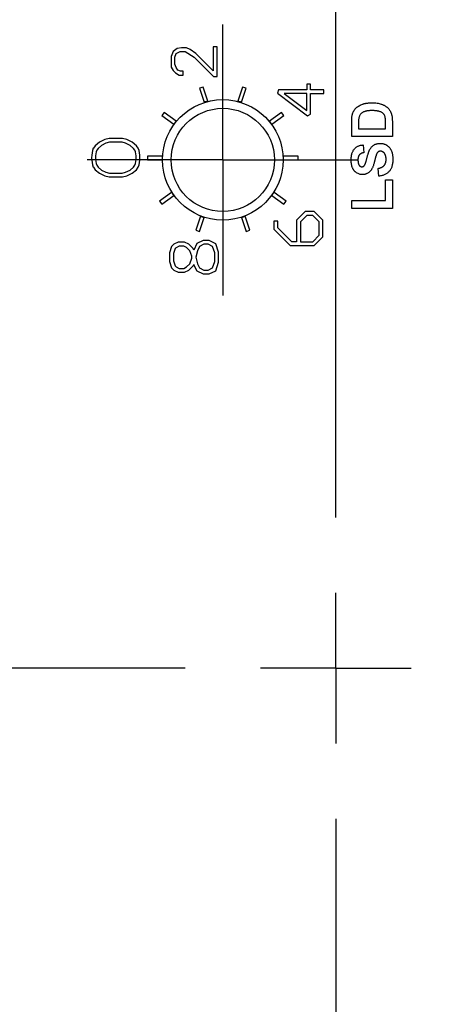
# Model space of a CAD drawing. Units: inches. Extents: x 4.1 to 13.2, y 5.1 to 20.1.
# Drawn here: x 5.2 to 5.8, y 15.6 to 16.9 of the extents above; entities that cross this region are included whole.
import ezdxf

# ---------------------------------------------------------------- set-up
doc = ezdxf.new("R2010")
doc.units = ezdxf.units.IN
doc.header["$LTSCALE"] = 2
doc.header["$MEASUREMENT"] = 0
doc.layers.add('SLD-0', color=179, linetype='Continuous')

# ---------------------------------------------------------------- blocks, each defined once
blk = doc.blocks.new('SW_CENTERMARKSYMBOL_0')
at = {"layer": 'SLD-0', "color": 0}
for p, q in [((0, 0.2), (0, 1.45)), ((0, 0), (0, 0.1)), ((-0.2, 0), (-1.45, 0)), ((0, 0), (-0.1, 0)), ((0, 0), (0, -0.1)), ((0, 0), (0.1, 0)), ((0, -0.2), (0, -1.45))]:
    blk.add_line(p, q, dxfattribs=at)
blk = doc.blocks.new('SW_CENTERMARKSYMBOL_6')
at = {"layer": 'SLD-0', "color": 0}
for p, q in [((0, 0.1), (0, 0.18)), ((0, 0), (0, 0.1)), ((-0.1, 0), (-0.18, 0)), ((0, 0), (-0.1, 0)), ((0, 0), (0, -0.1)), ((0, 0), (0.1, 0)), ((0.1, 0), (0.18, 0)), ((0, -0.1), (0, -0.18))]:
    blk.add_line(p, q, dxfattribs=at)

msp = doc.modelspace()

# ---------------------------------------------------------------- linework, layer by layer
at = {"color": 7, "linetype": 'Continuous', "lineweight": 25}
for p, q in [((5.4299, 16.8798), (5.4246, 16.8758)), ((5.4357, 16.881), (5.4299, 16.8798)), ((5.4421, 16.881), (5.4357, 16.881)), ((5.447, 16.8788), (5.4421, 16.881)), ((5.4827, 16.8822), (5.4776, 16.8822)), ((5.4776, 16.8822), (5.4776, 16.8502)), ((5.4827, 16.8429), (5.4827, 16.8822)), ((5.422, 16.8695), (5.4217, 16.8616)), ((5.4246, 16.8758), (5.422, 16.8695)), ((5.4267, 16.8686), (5.4284, 16.8731)), ((5.4267, 16.859), (5.4267, 16.8686)), ((5.4284, 16.8731), (5.4337, 16.8761)), ((5.4337, 16.8761), (5.4403, 16.8761)), ((5.4403, 16.8761), (5.4521, 16.8686)), ((5.4547, 16.8732), (5.447, 16.8788)), ((5.4521, 16.8686), (5.478, 16.8429)), ((5.4776, 16.8502), (5.4547, 16.8732)), ((5.4217, 16.8616), (5.422, 16.8553)), ((5.422, 16.8553), (5.4245, 16.8507)), ((5.4284, 16.8546), (5.4267, 16.859)), ((5.4308, 16.851), (5.4284, 16.8546)), ((5.4245, 16.8507), (5.4276, 16.8474)), ((5.4276, 16.8474), (5.4323, 16.8444)), ((5.434, 16.8498), (5.4308, 16.851)), ((5.4323, 16.8444), (5.4375, 16.8444)), ((5.4375, 16.8498), (5.434, 16.8498)), ((5.4375, 16.8444), (5.4375, 16.8498)), ((5.478, 16.8429), (5.4827, 16.8429)), ((5.4642, 16.8287), (5.4594, 16.8271)), ((5.4594, 16.8271), (5.4654, 16.8086)), ((5.4703, 16.81), (5.4642, 16.8287)), ((5.5163, 16.8287), (5.5102, 16.81)), ((5.5152, 16.8086), (5.5212, 16.8271)), ((5.5212, 16.8271), (5.5163, 16.8287)), ((5.6018, 16.8325), (5.6018, 16.825)), ((5.6068, 16.8325), (5.6018, 16.8325)), ((5.6068, 16.825), (5.6068, 16.8325)), ((5.5643, 16.825), (5.5628, 16.8205)), ((5.5628, 16.8205), (5.6028, 16.7906)), ((5.6018, 16.825), (5.5643, 16.825)), ((5.6018, 16.82), (5.5718, 16.82)), ((5.5718, 16.82), (5.6018, 16.7976)), ((5.6018, 16.7976), (5.6018, 16.82)), ((5.6243, 16.825), (5.6068, 16.825)), ((5.6068, 16.82), (5.6243, 16.82)), ((5.6068, 16.7926), (5.6068, 16.82)), ((5.6243, 16.82), (5.6243, 16.825)), ((5.4124, 16.7949), (5.4094, 16.7908)), ((5.4094, 16.7908), (5.4252, 16.7793)), ((5.4283, 16.7833), (5.4124, 16.7949)), ((5.5682, 16.7949), (5.5523, 16.7833)), ((5.5554, 16.7793), (5.5712, 16.7908)), ((5.5712, 16.7908), (5.5682, 16.7949)), ((5.6028, 16.7906), (5.6068, 16.7926)), ((5.6614, 16.7629), (5.6614, 16.7827)), ((5.6703, 16.7784), (5.6703, 16.7733)), ((5.7063, 16.7733), (5.7063, 16.7818)), ((5.7153, 16.7833), (5.7153, 16.7629)), ((5.7153, 16.7629), (5.6614, 16.7629)), ((5.6703, 16.7733), (5.7063, 16.7733)), ((5.3211, 16.7508), (5.3185, 16.7475)), ((5.3265, 16.7556), (5.3211, 16.7508)), ((5.3294, 16.7513), (5.3249, 16.7473)), ((5.3336, 16.759), (5.3265, 16.7556)), ((5.3353, 16.7542), (5.3294, 16.7513)), ((5.3394, 16.7605), (5.3336, 16.759)), ((5.34, 16.7554), (5.3353, 16.7542)), ((5.3572, 16.7605), (5.3394, 16.7605)), ((5.3566, 16.7554), (5.34, 16.7554)), ((5.3614, 16.7542), (5.3566, 16.7554)), ((5.3631, 16.759), (5.3572, 16.7605)), ((5.3673, 16.7513), (5.3614, 16.7542)), ((5.3702, 16.7556), (5.3631, 16.759)), ((5.3718, 16.7473), (5.3673, 16.7513)), ((5.3756, 16.7508), (5.3702, 16.7556)), ((5.3781, 16.7475), (5.3756, 16.7508)), ((5.6766, 16.7518), (5.6773, 16.7415)), ((5.3249, 16.7473), (5.3231, 16.745)), ((5.3736, 16.745), (5.3718, 16.7473)), ((5.3903, 16.7371), (5.3903, 16.732)), ((5.4099, 16.7371), (5.3903, 16.7371)), ((5.5903, 16.7371), (5.5706, 16.7371)), ((5.5903, 16.732), (5.5903, 16.7371)), ((5.3185, 16.7224), (5.3211, 16.719)), ((5.3231, 16.7248), (5.3249, 16.7225)), ((5.3249, 16.7225), (5.3294, 16.7185)), ((5.3673, 16.7185), (5.3718, 16.7225)), ((5.3718, 16.7225), (5.3736, 16.7248)), ((5.3756, 16.719), (5.3781, 16.7224)), ((5.3903, 16.732), (5.4098, 16.732)), ((5.5708, 16.732), (5.5903, 16.732)), ((5.3211, 16.719), (5.3265, 16.7142)), ((5.3265, 16.7142), (5.3336, 16.7108)), ((5.3294, 16.7185), (5.3353, 16.7156)), ((5.3336, 16.7108), (5.3394, 16.7094)), ((5.3353, 16.7156), (5.34, 16.7145)), ((5.3394, 16.7094), (5.3572, 16.7094)), ((5.34, 16.7145), (5.3566, 16.7145)), ((5.3566, 16.7145), (5.3614, 16.7156)), ((5.3572, 16.7094), (5.3631, 16.7108)), ((5.3614, 16.7156), (5.3673, 16.7185)), ((5.3631, 16.7108), (5.3702, 16.7142)), ((5.3702, 16.7142), (5.3756, 16.719)), ((5.6973, 16.7104), (5.6966, 16.7207)), ((5.7063, 16.6779), (5.7063, 16.7055)), ((5.7063, 16.7055), (5.7153, 16.7055)), ((5.7153, 16.7055), (5.7153, 16.6675)), ((5.4223, 16.6889), (5.4064, 16.6773)), ((5.4094, 16.6732), (5.4252, 16.6847)), ((5.5554, 16.6847), (5.5712, 16.6732)), ((5.5742, 16.6773), (5.5583, 16.6889)), ((5.4064, 16.6773), (5.4094, 16.6732)), ((5.5712, 16.6732), (5.5742, 16.6773)), ((5.6614, 16.6675), (5.6614, 16.6779)), ((5.6614, 16.6779), (5.7063, 16.6779)), ((5.4606, 16.6572), (5.4545, 16.6385)), ((5.526, 16.6385), (5.52, 16.6572)), ((5.5997, 16.6633), (5.5882, 16.6519)), ((5.6017, 16.6583), (5.5932, 16.6498)), ((5.6117, 16.6633), (5.5997, 16.6633)), ((5.6097, 16.6583), (5.6017, 16.6583)), ((5.6182, 16.6498), (5.6097, 16.6583)), ((5.6232, 16.6519), (5.6117, 16.6633)), ((5.7153, 16.6675), (5.6614, 16.6675)), ((5.4594, 16.6369), (5.4654, 16.6554)), ((5.5152, 16.6554), (5.5212, 16.6369)), ((5.5582, 16.6508), (5.5582, 16.6398)), ((5.5632, 16.6508), (5.5582, 16.6508)), ((5.5632, 16.6419), (5.5632, 16.6508)), ((5.5882, 16.6519), (5.5882, 16.6234)), ((5.5932, 16.6498), (5.5932, 16.6234)), ((5.6182, 16.6319), (5.6182, 16.6498)), ((5.6232, 16.6298), (5.6232, 16.6519)), ((5.4545, 16.6385), (5.4594, 16.6369)), ((5.5212, 16.6369), (5.526, 16.6385)), ((5.5582, 16.6398), (5.5797, 16.6184)), ((5.5817, 16.6234), (5.5632, 16.6419)), ((5.6097, 16.6234), (5.6182, 16.6319)), ((5.4253, 16.6199), (5.4224, 16.617)), ((5.431, 16.6227), (5.4253, 16.6199)), ((5.4322, 16.6176), (5.4276, 16.615)), ((5.4396, 16.6227), (5.431, 16.6227)), ((5.4384, 16.6176), (5.4322, 16.6176)), ((5.4423, 16.6157), (5.4384, 16.6176)), ((5.4453, 16.6199), (5.4396, 16.6227)), ((5.451, 16.6142), (5.4453, 16.6199)), ((5.4558, 16.6208), (5.4517, 16.6122)), ((5.4641, 16.625), (5.4558, 16.6208)), ((5.4653, 16.6199), (5.4596, 16.617)), ((5.4722, 16.625), (5.4641, 16.625)), ((5.471, 16.6199), (5.4653, 16.6199)), ((5.4767, 16.617), (5.471, 16.6199)), ((5.4809, 16.6207), (5.4722, 16.625)), ((5.4847, 16.6093), (5.4809, 16.6207)), ((5.5797, 16.6184), (5.6117, 16.6184)), ((5.5882, 16.6234), (5.5817, 16.6234)), ((5.5932, 16.6234), (5.6097, 16.6234)), ((5.6117, 16.6184), (5.6232, 16.6298)), ((5.4224, 16.617), (5.4196, 16.6085)), ((5.4196, 16.6085), (5.4196, 16.597)), ((5.4269, 16.6143), (5.4247, 16.6076)), ((5.4247, 16.6076), (5.4247, 16.5979)), ((5.4276, 16.615), (5.4269, 16.6143)), ((5.4465, 16.6114), (5.4423, 16.6157)), ((5.449, 16.604), (5.4465, 16.6114)), ((5.4517, 16.6122), (5.451, 16.6142)), ((5.4567, 16.6113), (5.4546, 16.6028)), ((5.4596, 16.617), (5.4567, 16.6113)), ((5.4796, 16.6085), (5.4767, 16.617)), ((5.4796, 16.5971), (5.4796, 16.6085)), ((5.4847, 16.5962), (5.4847, 16.6093)), ((5.4196, 16.597), (5.4224, 16.5885)), ((5.4247, 16.5979), (5.4269, 16.5912)), ((5.4269, 16.5912), (5.4283, 16.5898)), ((5.4423, 16.5898), (5.4466, 16.5941)), ((5.4453, 16.5856), (5.451, 16.5913)), ((5.4466, 16.5941), (5.449, 16.6015)), ((5.449, 16.6015), (5.449, 16.604)), ((5.451, 16.5913), (5.4517, 16.5933)), ((5.4517, 16.5933), (5.4519, 16.5924)), ((5.4519, 16.5924), (5.4558, 16.5847)), ((5.4546, 16.6028), (5.4567, 16.5942)), ((5.4567, 16.5942), (5.4596, 16.5885)), ((5.4767, 16.5885), (5.4796, 16.5971)), ((5.4809, 16.5849), (5.4847, 16.5962)), ((5.4224, 16.5885), (5.4253, 16.5856)), ((5.4253, 16.5856), (5.431, 16.5828)), ((5.4283, 16.5898), (5.4322, 16.5879)), ((5.431, 16.5828), (5.4396, 16.5828)), ((5.4322, 16.5879), (5.4384, 16.5879)), ((5.4384, 16.5879), (5.4423, 16.5898)), ((5.4396, 16.5828), (5.4453, 16.5856)), ((5.4558, 16.5847), (5.4641, 16.5805)), ((5.4596, 16.5885), (5.4653, 16.5856)), ((5.4641, 16.5805), (5.4722, 16.5805)), ((5.4653, 16.5856), (5.471, 16.5856)), ((5.471, 16.5856), (5.4767, 16.5885)), ((5.4722, 16.5805), (5.4809, 16.5849))]:
    msp.add_line(p, q, dxfattribs=at)
for centre, radius in [((5.6403, 16.057), 1.5161), ((5.6403, 16.057), 1.4761), ((5.6403, 16.057), 1.4297), ((5.6403, 16.057), 1.3897), ((5.6403, 16.057), 1.3896), ((5.6403, 16.057), 1.3596), ((5.6403, 16.057), 1.35), ((5.4903, 16.732), 0.08), ((5.4903, 16.732), 0.0685)]:
    msp.add_circle(centre, radius, dxfattribs=at)
for centre, radius, start, end in [((5.4903, 16.732), 0.0805, 104.3639, 108), ((5.4903, 16.732), 0.0805, 72, 75.6361), ((5.4903, 16.732), 0.0805, 140.3639, 144), ((5.4903, 16.732), 0.0805, 36, 39.6361), ((5.3521, 16.7349), 0.0359, 159.5121, 200.4879), ((5.3521, 16.7349), 0.0308, 160.8712, 199.1288), ((5.3445, 16.7349), 0.0308, 340.8712, 19.1288), ((5.3445, 16.7349), 0.0359, 339.5121, 20.4879), ((5.4903, 16.732), 0.0805, 176.3639, 180), ((5.4903, 16.732), 0.0805, 360, 3.6361), ((5.4903, 16.732), 0.0805, 212.3639, 216), ((5.4903, 16.732), 0.0805, 324, 327.6361), ((5.4903, 16.732), 0.0805, 248.3639, 252), ((5.4903, 16.732), 0.0805, 288, 291.6361)]:
    msp.add_arc(centre, radius, start, end, dxfattribs=at)
for points, knots in [([(5.6624, 16.7929), (5.6625, 16.7933), (5.6628, 16.794), (5.6632, 16.7952), (5.6637, 16.7962), (5.6643, 16.7973), (5.665, 16.7983), (5.6657, 16.7992), (5.6665, 16.8001), (5.6676, 16.8013), (5.6692, 16.8026), (5.6713, 16.804), (5.6736, 16.8052), (5.6757, 16.806), (5.6774, 16.8065), (5.6788, 16.8069), (5.6803, 16.8072), (5.6819, 16.8074), (5.6835, 16.8076), (5.6852, 16.8077), (5.687, 16.8078), (5.6882, 16.8078), (5.6888, 16.8078)], [0, 0, 0, 0, 0.037276, 0.073881, 0.110355, 0.146723, 0.182897, 0.219217, 0.255934, 0.293058, 0.368269, 0.444736, 0.523447, 0.604997, 0.647505, 0.69179, 0.737961, 0.786111, 0.836323, 0.888669, 0.943199, 1, 1, 1, 1]), ([(5.6888, 16.8078), (5.6899, 16.8078), (5.692, 16.8078), (5.695, 16.8075), (5.6977, 16.807), (5.6995, 16.8065), (5.7003, 16.8062)], [0, 0, 0, 0, 0.275802, 0.533396, 0.774073, 1, 1, 1, 1]), ([(5.7003, 16.8062), (5.7008, 16.806), (5.7017, 16.8057), (5.7031, 16.8051), (5.7044, 16.8045), (5.7056, 16.8038), (5.7068, 16.803), (5.7079, 16.8022), (5.7089, 16.8014), (5.7095, 16.8008), (5.7098, 16.8005)], [0, 0, 0, 0, 0.136361, 0.268243, 0.396888, 0.522663, 0.64515, 0.764832, 0.882961, 1, 1, 1, 1]), ([(5.7098, 16.8005), (5.7103, 16.8), (5.7112, 16.7989), (5.7123, 16.7971), (5.7133, 16.7951), (5.7139, 16.7936), (5.7141, 16.7928)], [0, 0, 0, 0, 0.2270351, 0.4681787, 0.7237288, 1, 1, 1, 1]), ([(5.6614, 16.7827), (5.6614, 16.7832), (5.6614, 16.7843), (5.6614, 16.7858), (5.6615, 16.7872), (5.6616, 16.7886), (5.6617, 16.7898), (5.6619, 16.7909), (5.6621, 16.7919), (5.6623, 16.7926), (5.6624, 16.7929)], [0, 0, 0, 0, 0.15747, 0.30663, 0.445395, 0.573987, 0.694437, 0.804898, 0.906812, 1, 1, 1, 1]), ([(5.6709, 16.7878), (5.6708, 16.7876), (5.6707, 16.7871), (5.6706, 16.7863), (5.6705, 16.7853), (5.6705, 16.7842), (5.6704, 16.783), (5.6704, 16.7816), (5.6704, 16.78), (5.6704, 16.779), (5.6703, 16.7784)], [0, 0, 0, 0, 0.072342, 0.15927, 0.261932, 0.378246, 0.511639, 0.658766, 0.821921, 1, 1, 1, 1]), ([(5.6883, 16.7975), (5.6878, 16.7975), (5.6868, 16.7975), (5.6854, 16.7974), (5.6841, 16.7973), (5.6828, 16.7972), (5.6816, 16.797), (5.6806, 16.7968), (5.6796, 16.7966), (5.6784, 16.7962), (5.6771, 16.7957), (5.6757, 16.795), (5.6745, 16.7941), (5.6734, 16.7931), (5.6725, 16.792), (5.6718, 16.7907), (5.6712, 16.7893), (5.671, 16.7883), (5.6709, 16.7878)], [0, 0, 0, 0, 0.069875, 0.135361, 0.196499, 0.253878, 0.307527, 0.357037, 0.403101, 0.445281, 0.523217, 0.596067, 0.664075, 0.729159, 0.793328, 0.85924, 0.927674, 1, 1, 1, 1]), ([(5.7058, 16.7887), (5.7057, 16.7892), (5.7054, 16.79), (5.7049, 16.7912), (5.7043, 16.7924), (5.7035, 16.7934), (5.7026, 16.7943), (5.7014, 16.795), (5.6999, 16.7958), (5.6985, 16.7962), (5.6973, 16.7966), (5.6963, 16.7968), (5.6951, 16.797), (5.6939, 16.7972), (5.6927, 16.7973), (5.6913, 16.7974), (5.6898, 16.7975), (5.6889, 16.7975), (5.6883, 16.7975)], [0, 0, 0, 0, 0.064918, 0.126443, 0.185879, 0.243017, 0.302491, 0.369364, 0.444572, 0.529178, 0.575517, 0.625405, 0.678868, 0.735605, 0.796189, 0.860141, 0.928064, 1, 1, 1, 1]), ([(5.7063, 16.7818), (5.7063, 16.7822), (5.7063, 16.7829), (5.7063, 16.784), (5.7062, 16.785), (5.7062, 16.7859), (5.7061, 16.7867), (5.706, 16.7875), (5.7059, 16.7881), (5.7058, 16.7885), (5.7058, 16.7887)], [0, 0, 0, 0, 0.166673, 0.320909, 0.464346, 0.593863, 0.712744, 0.82094, 0.915687, 1, 1, 1, 1]), ([(5.7141, 16.7928), (5.7142, 16.7925), (5.7144, 16.7919), (5.7146, 16.7909), (5.7149, 16.7898), (5.715, 16.7886), (5.7151, 16.7874), (5.7152, 16.7861), (5.7153, 16.7847), (5.7153, 16.7838), (5.7153, 16.7833)], [0, 0, 0, 0, 0.099891, 0.207319, 0.32085, 0.442316, 0.570169, 0.705422, 0.849411, 1, 1, 1, 1]), ([(5.6607, 16.7317), (5.6607, 16.7325), (5.6607, 16.734), (5.6609, 16.7363), (5.6612, 16.7384), (5.6617, 16.7403), (5.6623, 16.7421), (5.6631, 16.7438), (5.6639, 16.7453), (5.665, 16.7466), (5.6661, 16.7478), (5.6673, 16.7488), (5.6686, 16.7497), (5.6701, 16.7504), (5.6716, 16.751), (5.6731, 16.7515), (5.6748, 16.7517), (5.676, 16.7518), (5.6766, 16.7518)], [0, 0, 0, 0, 0.08282, 0.161084, 0.23435, 0.303453, 0.368554, 0.430806, 0.490159, 0.547891, 0.604075, 0.659129, 0.713948, 0.768331, 0.823595, 0.880408, 0.93902, 1, 1, 1, 1]), ([(5.678, 16.7244), (5.6782, 16.7246), (5.6785, 16.725), (5.6789, 16.7258), (5.6794, 16.7268), (5.6798, 16.728), (5.6803, 16.7293), (5.6807, 16.7308), (5.6812, 16.7325), (5.6816, 16.7343), (5.6821, 16.7362), (5.6825, 16.7379), (5.683, 16.7396), (5.6835, 16.7411), (5.684, 16.7425), (5.6845, 16.7437), (5.6849, 16.7449), (5.6856, 16.7462), (5.6865, 16.7477), (5.6878, 16.7493), (5.6892, 16.7507), (5.6906, 16.7516), (5.6918, 16.7523), (5.6927, 16.7527), (5.6937, 16.7531), (5.6948, 16.7534), (5.6959, 16.7536), (5.697, 16.7538), (5.6982, 16.7539), (5.699, 16.7539), (5.6994, 16.7539)], [0, 0, 0, 0, 0.018281, 0.040851, 0.06742, 0.098236, 0.13339, 0.172761, 0.216898, 0.265232, 0.314356, 0.360395, 0.4033, 0.443173, 0.480216, 0.513952, 0.544926, 0.573058, 0.625371, 0.67606, 0.726118, 0.776675, 0.802168, 0.82813, 0.85447, 0.881844, 0.909815, 0.938613, 0.968808, 1, 1, 1, 1]), ([(5.6994, 16.7539), (5.6998, 16.7539), (5.7006, 16.7539), (5.7017, 16.7538), (5.7028, 16.7536), (5.7039, 16.7533), (5.705, 16.7529), (5.706, 16.7525), (5.7071, 16.752), (5.7081, 16.7514), (5.709, 16.7507), (5.7099, 16.75), (5.7108, 16.7492), (5.7116, 16.7483), (5.7123, 16.7473), (5.7129, 16.7463), (5.7135, 16.7453), (5.714, 16.7441), (5.7145, 16.7429), (5.7149, 16.7416), (5.7152, 16.7403), (5.7155, 16.7389), (5.7157, 16.7374), (5.7159, 16.7358), (5.7159, 16.7342), (5.716, 16.733), (5.716, 16.7325)], [0, 0, 0, 0, 0.037524, 0.074519, 0.111158, 0.147709, 0.184737, 0.222181, 0.259833, 0.298539, 0.337199, 0.375653, 0.413687, 0.45179, 0.490635, 0.529785, 0.569677, 0.610518, 0.6525, 0.696246, 0.741804, 0.789396, 0.838723, 0.890254, 0.944098, 1, 1, 1, 1]), ([(5.6773, 16.7415), (5.6769, 16.7414), (5.6763, 16.7413), (5.6754, 16.7411), (5.6746, 16.7408), (5.6738, 16.7404), (5.6731, 16.74), (5.6725, 16.7396), (5.6719, 16.7391), (5.6714, 16.7385), (5.671, 16.738), (5.6706, 16.7373), (5.6703, 16.7365), (5.6701, 16.7357), (5.6699, 16.7348), (5.6697, 16.7339), (5.6697, 16.7329), (5.6697, 16.7322), (5.6697, 16.7318)], [0, 0, 0, 0, 0.071942, 0.140207, 0.204905, 0.264912, 0.322857, 0.378531, 0.431843, 0.484049, 0.536898, 0.59195, 0.649895, 0.711385, 0.777189, 0.846914, 0.920798, 1, 1, 1, 1]), ([(5.6939, 16.7385), (5.6939, 16.7383), (5.6937, 16.7379), (5.6935, 16.7372), (5.6933, 16.7363), (5.693, 16.7353), (5.6927, 16.7341), (5.6924, 16.7328), (5.692, 16.7313), (5.6917, 16.7303), (5.6916, 16.7298)], [0, 0, 0, 0, 0.0652277, 0.145969, 0.2452152, 0.3614978, 0.4956758, 0.6460546, 0.8143522, 1, 1, 1, 1]), ([(5.6995, 16.7436), (5.6992, 16.7435), (5.6986, 16.7435), (5.6978, 16.7433), (5.697, 16.743), (5.6963, 16.7424), (5.6956, 16.7417), (5.695, 16.7409), (5.6944, 16.7398), (5.6941, 16.7389), (5.6939, 16.7385)], [0, 0, 0, 0, 0.1131186, 0.2213, 0.3258952, 0.4316049, 0.5461402, 0.6776234, 0.8284281, 1, 1, 1, 1]), ([(5.707, 16.7328), (5.707, 16.7332), (5.707, 16.734), (5.7069, 16.7352), (5.7067, 16.7364), (5.7064, 16.7374), (5.7061, 16.7384), (5.7058, 16.7393), (5.7053, 16.7401), (5.7048, 16.7408), (5.7042, 16.7415), (5.7036, 16.742), (5.703, 16.7425), (5.7023, 16.7429), (5.7017, 16.7432), (5.701, 16.7434), (5.7003, 16.7435), (5.6998, 16.7435), (5.6995, 16.7436)], [0, 0, 0, 0, 0.088611, 0.172353, 0.250759, 0.324349, 0.393928, 0.460037, 0.522848, 0.58369, 0.642236, 0.697606, 0.750761, 0.801402, 0.851621, 0.900196, 0.949716, 1, 1, 1, 1]), ([(5.6756, 16.7125), (5.6749, 16.7125), (5.6736, 16.7125), (5.6716, 16.713), (5.6697, 16.7137), (5.6682, 16.7145), (5.6671, 16.7153), (5.6663, 16.716), (5.6655, 16.7167), (5.6648, 16.7175), (5.6641, 16.7184), (5.6636, 16.7193), (5.663, 16.7203), (5.6623, 16.7217), (5.6617, 16.7236), (5.6611, 16.7261), (5.6607, 16.7288), (5.6607, 16.7307), (5.6607, 16.7317)], [0, 0, 0, 0, 0.073758, 0.146314, 0.219931, 0.295355, 0.333985, 0.372228, 0.410559, 0.449522, 0.48845, 0.5285, 0.569766, 0.611707, 0.699547, 0.793005, 0.892708, 1, 1, 1, 1]), ([(5.6697, 16.7318), (5.6697, 16.7314), (5.6697, 16.7307), (5.6698, 16.7296), (5.6699, 16.7286), (5.6701, 16.7277), (5.6704, 16.7268), (5.6707, 16.726), (5.6711, 16.7252), (5.6714, 16.7247), (5.6716, 16.7245)], [0, 0, 0, 0, 0.148335, 0.288592, 0.421401, 0.547152, 0.666859, 0.782766, 0.892668, 1, 1, 1, 1]), ([(5.6716, 16.7245), (5.6718, 16.7243), (5.6722, 16.7237), (5.673, 16.7232), (5.6739, 16.7229), (5.6745, 16.7228), (5.6748, 16.7228)], [0, 0, 0, 0, 0.259464, 0.502502, 0.744885, 1, 1, 1, 1]), ([(5.6748, 16.7228), (5.6751, 16.7228), (5.6757, 16.7229), (5.6766, 16.7232), (5.6774, 16.7237), (5.6778, 16.7242), (5.678, 16.7244)], [0, 0, 0, 0, 0.246345, 0.485261, 0.731951, 1, 1, 1, 1]), ([(5.6916, 16.7298), (5.6914, 16.729), (5.6911, 16.7277), (5.6905, 16.7257), (5.6899, 16.7239), (5.6892, 16.7223), (5.6886, 16.7208), (5.6878, 16.7196), (5.6871, 16.7184), (5.6866, 16.7177), (5.6863, 16.7174)], [0, 0, 0, 0, 0.1617351, 0.3120415, 0.4522044, 0.5812201, 0.6998553, 0.8092239, 0.9084546, 1, 1, 1, 1]), ([(5.6966, 16.7207), (5.697, 16.7208), (5.6979, 16.721), (5.6991, 16.7213), (5.7002, 16.7217), (5.7012, 16.7222), (5.7022, 16.7227), (5.703, 16.7233), (5.7038, 16.724), (5.7045, 16.7247), (5.7051, 16.7255), (5.7056, 16.7263), (5.706, 16.7272), (5.7064, 16.7282), (5.7066, 16.7293), (5.7068, 16.7304), (5.707, 16.7315), (5.707, 16.7323), (5.707, 16.7328)], [0, 0, 0, 0, 0.075285, 0.146236, 0.213456, 0.277502, 0.33853, 0.397652, 0.454745, 0.510362, 0.565639, 0.622097, 0.67924, 0.738115, 0.799044, 0.863264, 0.929939, 1, 1, 1, 1]), ([(5.716, 16.7325), (5.716, 16.7317), (5.7159, 16.7301), (5.7157, 16.7277), (5.7153, 16.7256), (5.7148, 16.7235), (5.7142, 16.7216), (5.7133, 16.7199), (5.7124, 16.7183), (5.7112, 16.7169), (5.71, 16.7156), (5.7086, 16.7144), (5.707, 16.7134), (5.7053, 16.7125), (5.7035, 16.7118), (5.7016, 16.7111), (5.6995, 16.7107), (5.698, 16.7105), (5.6973, 16.7104)], [0, 0, 0, 0, 0.076122, 0.148212, 0.216241, 0.280668, 0.34231, 0.401421, 0.458656, 0.514793, 0.570722, 0.626653, 0.683482, 0.741844, 0.802144, 0.865151, 0.930811, 1, 1, 1, 1]), ([(5.6863, 16.7174), (5.6859, 16.717), (5.6852, 16.7163), (5.684, 16.7152), (5.6828, 16.7144), (5.6814, 16.7137), (5.6801, 16.7131), (5.6786, 16.7127), (5.6771, 16.7125), (5.6761, 16.7125), (5.6756, 16.7125)], [0, 0, 0, 0, 0.133054, 0.260864, 0.384835, 0.506941, 0.627504, 0.749214, 0.872651, 1, 1, 1, 1])]:
    msp.add_open_spline(points, degree=3, knots=knots, dxfattribs=at)

# ---------------------------------------------------------------- block references
at = {"layer": 'SLD-0', "color": 7}
for name, p in [('SW_CENTERMARKSYMBOL_0', (5.6403, 16.057)), ('SW_CENTERMARKSYMBOL_6', (5.4903, 16.732))]:
    msp.add_blockref(name, p, dxfattribs=at)

doc.saveas('drawing.dxf')
